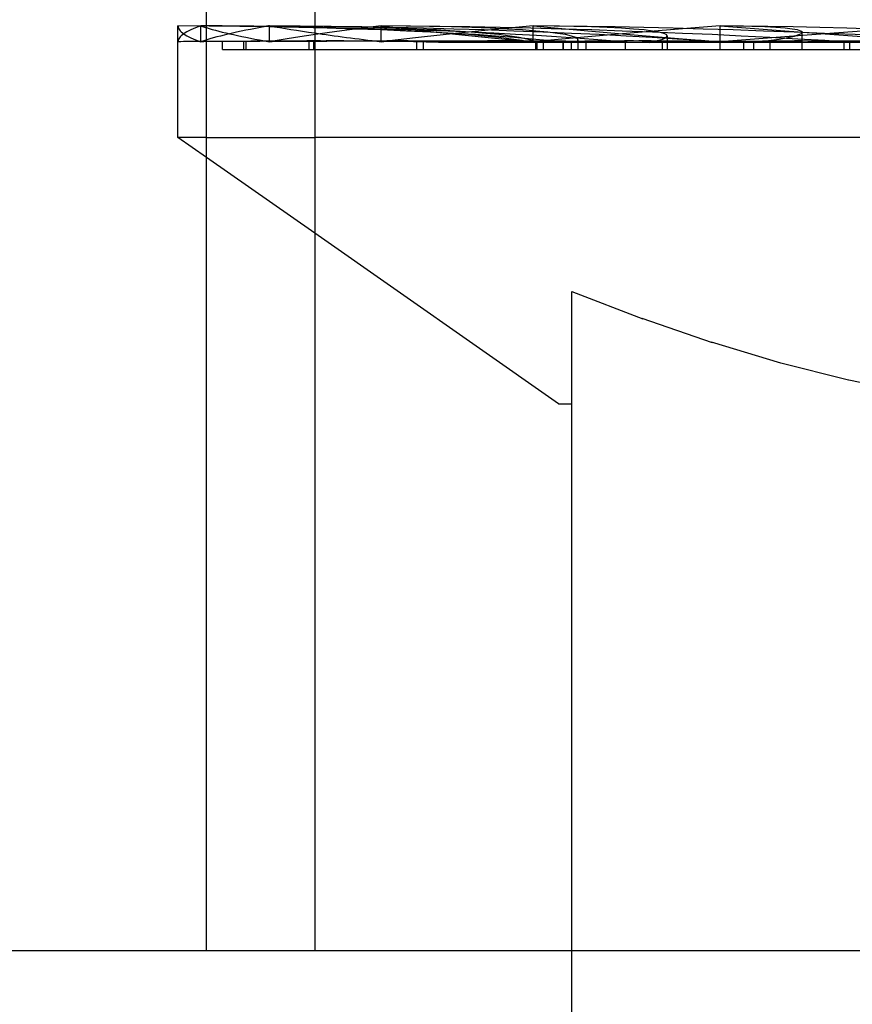
# Model space of a CAD drawing. Units: inches. Extents: x -128 to 137, y -80 to 91.
# Drawn here: x -79 to -79, y 46 to 46 of the extents above; entities that cross this region are included whole.
import ezdxf

# ---------------------------------------------------------------- set-up
doc = ezdxf.new("R2010")
doc.units = ezdxf.units.IN
doc.header["$MEASUREMENT"] = 0
for name, pattern in [('AI-Linetype-2289', [27.777778, 13.888889, -13.888889]), ('AI-Linetype-2290', [27.777778, 13.888889, -13.888889]), ('AI-Linetype-2555', [27.777778, 13.888889, -13.888889]), ('AI-Linetype-2557', [27.777778, 13.888889, -13.888889]), ('AI-Linetype-2659', [27.777778, 13.888889, -13.888889]), ('AI-Linetype-2661', [27.777778, 13.888889, -13.888889]), ('AI-Linetype-28', [27.777778, 13.888889, -13.888889]), ('AI-Linetype-2857', [27.777778, 13.888889, -13.888889]), ('AI-Linetype-29', [27.777778, 13.888889, -13.888889]), ('AI-Linetype-30', [27.777778, 13.888889, -13.888889]), ('AI-Linetype-31', [27.777778, 13.888889, -13.888889]), ('AI-Linetype-32', [27.777778, 13.888889, -13.888889]), ('AI-Linetype-33', [27.777778, 13.888889, -13.888889]), ('AI-Linetype-3372', [27.777778, 13.888889, -13.888889]), ('AI-Linetype-3394', [27.777778, 13.888889, -13.888889]), ('AI-Linetype-3395', [27.777778, 13.888889, -13.888889]), ('AI-Linetype-3396', [27.777778, 13.888889, -13.888889]), ('AI-Linetype-34', [27.777778, 13.888889, -13.888889]), ('AI-Linetype-3407', [27.777778, 13.888889, -13.888889]), ('AI-Linetype-35', [27.777778, 13.888889, -13.888889]), ('AI-Linetype-36', [27.777778, 13.888889, -13.888889]), ('AI-Linetype-37', [27.777778, 13.888889, -13.888889]), ('AI-Linetype-38', [27.777778, 13.888889, -13.888889]), ('AI-Linetype-39', [27.777778, 13.888889, -13.888889]), ('AI-Linetype-40', [27.777778, 13.888889, -13.888889]), ('AI-Linetype-41', [27.777778, 13.888889, -13.888889]), ('AI-Linetype-42', [27.777778, 13.888889, -13.888889]), ('AI-Linetype-43', [27.777778, 13.888889, -13.888889]), ('AI-Linetype-44', [27.777778, 13.888889, -13.888889]), ('AI-Linetype-45', [27.777778, 13.888889, -13.888889]), ('AI-Linetype-46', [27.777778, 13.888889, -13.888889]), ('AI-Linetype-47', [27.777778, 13.888889, -13.888889]), ('AI-Linetype-48', [27.777778, 13.888889, -13.888889]), ('AI-Linetype-49', [27.777778, 13.888889, -13.888889]), ('AI-Linetype-50', [27.777778, 13.888889, -13.888889]), ('AI-Linetype-52', [27.777778, 13.888889, -13.888889]), ('AI-Linetype-53', [27.777778, 13.888889, -13.888889]), ('AI-Linetype-5342', [27.777778, 13.888889, -13.888889]), ('AI-Linetype-5344', [27.777778, 13.888889, -13.888889]), ('AI-Linetype-5346', [27.777778, 13.888889, -13.888889]), ('AI-Linetype-5352', [27.777778, 13.888889, -13.888889]), ('AI-Linetype-5362', [27.777778, 13.888889, -13.888889]), ('AI-Linetype-5370', [27.777778, 13.888889, -13.888889]), ('AI-Linetype-5372', [27.777778, 13.888889, -13.888889]), ('AI-Linetype-5374', [27.777778, 13.888889, -13.888889]), ('AI-Linetype-5376', [27.777778, 13.888889, -13.888889]), ('AI-Linetype-5378', [27.777778, 13.888889, -13.888889]), ('AI-Linetype-5380', [27.777778, 13.888889, -13.888889]), ('AI-Linetype-54', [27.777778, 13.888889, -13.888889]), ('AI-Linetype-5456', [27.777778, 13.888889, -13.888889]), ('AI-Linetype-5457', [27.777778, 13.888889, -13.888889]), ('AI-Linetype-5458', [27.777778, 13.888889, -13.888889]), ('AI-Linetype-5459', [27.777778, 13.888889, -13.888889]), ('AI-Linetype-5460', [27.777778, 13.888889, -13.888889]), ('AI-Linetype-5461', [27.777778, 13.888889, -13.888889]), ('AI-Linetype-5482', [27.777778, 13.888889, -13.888889]), ('AI-Linetype-5483', [27.777778, 13.888889, -13.888889]), ('AI-Linetype-5484', [27.777778, 13.888889, -13.888889]), ('AI-Linetype-5485', [27.777778, 13.888889, -13.888889]), ('AI-Linetype-5486', [27.777778, 13.888889, -13.888889]), ('AI-Linetype-5487', [27.777778, 13.888889, -13.888889]), ('AI-Linetype-5488', [27.777778, 13.888889, -13.888889]), ('AI-Linetype-5489', [27.777778, 13.888889, -13.888889]), ('AI-Linetype-5490', [27.777778, 13.888889, -13.888889]), ('AI-Linetype-5499', [27.777778, 13.888889, -13.888889]), ('AI-Linetype-55', [27.777778, 13.888889, -13.888889]), ('AI-Linetype-5500', [27.777778, 13.888889, -13.888889]), ('AI-Linetype-5501', [27.777778, 13.888889, -13.888889]), ('AI-Linetype-5503', [27.777778, 13.888889, -13.888889]), ('AI-Linetype-5505', [27.777778, 13.888889, -13.888889]), ('AI-Linetype-5506', [27.777778, 13.888889, -13.888889]), ('AI-Linetype-5507', [27.777778, 13.888889, -13.888889]), ('AI-Linetype-5509', [27.777778, 13.888889, -13.888889]), ('AI-Linetype-5510', [27.777778, 13.888889, -13.888889]), ('AI-Linetype-5511', [27.777778, 13.888889, -13.888889]), ('AI-Linetype-5512', [27.777778, 13.888889, -13.888889]), ('AI-Linetype-5513', [27.777778, 13.888889, -13.888889]), ('AI-Linetype-5514', [27.777778, 13.888889, -13.888889]), ('AI-Linetype-5515', [27.777778, 13.888889, -13.888889]), ('AI-Linetype-5516', [27.777778, 13.888889, -13.888889]), ('AI-Linetype-5517', [27.777778, 13.888889, -13.888889]), ('AI-Linetype-5518', [27.777778, 13.888889, -13.888889]), ('AI-Linetype-5521', [27.777778, 13.888889, -13.888889]), ('AI-Linetype-5522', [27.777778, 13.888889, -13.888889]), ('AI-Linetype-5524', [27.777778, 13.888889, -13.888889]), ('AI-Linetype-56', [27.777778, 13.888889, -13.888889]), ('AI-Linetype-57', [27.777778, 13.888889, -13.888889]), ('AI-Linetype-58', [27.777778, 13.888889, -13.888889]), ('AI-Linetype-59', [27.777778, 13.888889, -13.888889])]:
    doc.linetypes.add(name, pattern=pattern)
doc.layers.add('DEFAULT_2', color=7, linetype='Continuous')

# ---------------------------------------------------------------- blocks, each defined once
blk = doc.blocks.new('block 289')
at = {"color": 3, "lineweight": 25}
blk.add_lwpolyline([(-79.03051, 46.03911), (-79.03051, 46.62261)], dxfattribs=at)
blk = doc.blocks.new('block 293')
at = {"color": 7, "lineweight": 25}
blk.add_lwpolyline([(-78.99967, 46.48433), (-78.99967, 46.49211)], dxfattribs=at)
blk = doc.blocks.new('block 294')
at = {"color": 7, "lineweight": 25}
blk.add_lwpolyline([(-78.97752, 46.6923), (-78.97752, 46.03911)], dxfattribs=at)
blk = doc.blocks.new('block 800')
at = {"color": 7, "lineweight": 25}
blk.add_lwpolyline([(-78.97752, 46.39052), (-79.03051, 46.42763)], dxfattribs=at)
blk = doc.blocks.new('block 904')
at = {"color": 3, "lineweight": 25}
blk.add_lwpolyline([(-80.15502, 46.03911), (-45.34252, 46.03911)], dxfattribs=at)
blk = doc.blocks.new('block 906')
at = {"color": 7, "lineweight": 25}
blk.add_lwpolyline([(-79.03051, 46.43743), (-78.97752, 46.43743)], dxfattribs=at)
blk = doc.blocks.new('block 3454')
at = {"color": 7, "lineweight": 25}
blk.add_open_spline([(-78.99967, 46.49211), (-79.00029, 46.492), (-79.00091, 46.49188), (-79.00151, 46.49177)], degree=3, dxfattribs=at)
blk = doc.blocks.new('block 3455')
at = {"color": 7, "lineweight": 25}
blk.add_open_spline([(-78.99967, 46.49175), (-79.00994, 46.4919), (-79.02025, 46.49201), (-79.03052, 46.49209)], degree=3, dxfattribs=at)
blk = doc.blocks.new('block 3456')
at = {"color": 7, "lineweight": 25}
blk.add_open_spline([(-79.03059, 46.49124), (-79.02317, 46.48892), (-79.01284, 46.48661), (-78.99967, 46.48433)], degree=3, dxfattribs=at)
blk = doc.blocks.new('block 3457')
at = {"color": 7, "lineweight": 25}
blk.add_open_spline([(-78.99967, 46.49211), (-78.99302, 46.49093), (-78.98565, 46.48976), (-78.97758, 46.48859)], degree=3, dxfattribs=at)
blk = doc.blocks.new('block 3549')
at = {"layer": 'DEFAULT_2', "color": 253, "linetype": 'AI-Linetype-28', "lineweight": 25}
blk.add_lwpolyline([(-79.04451, 46.43743), (-79.04451, 46.49211)], dxfattribs=at)
blk = doc.blocks.new('block 3550')
at = {"layer": 'DEFAULT_2', "color": 253, "linetype": 'AI-Linetype-29', "lineweight": 25}
blk.add_lwpolyline([(-79.03322, 46.48433), (-79.03322, 46.49211)], dxfattribs=at)
blk = doc.blocks.new('block 3551')
at = {"layer": 'DEFAULT_2', "color": 253, "linetype": 'AI-Linetype-30', "lineweight": 25}
blk.add_lwpolyline([(-79.02261, 46.48046), (-79.02261, 46.48437)], dxfattribs=at)
blk = doc.blocks.new('block 3552')
at = {"layer": 'DEFAULT_2', "color": 253, "linetype": 'AI-Linetype-31', "lineweight": 25}
blk.add_lwpolyline([(-79.01221, 46.48046), (-79.01221, 46.48437)], dxfattribs=at)
blk = doc.blocks.new('block 3553')
at = {"layer": 'DEFAULT_2', "color": 253, "linetype": 'AI-Linetype-32', "lineweight": 25}
blk.add_lwpolyline([(-79.01108, 46.48046), (-79.01108, 46.48437)], dxfattribs=at)
blk = doc.blocks.new('block 3554')
at = {"layer": 'DEFAULT_2', "color": 253, "linetype": 'AI-Linetype-33', "lineweight": 25}
blk.add_lwpolyline([(-78.98021, 46.48046), (-78.98021, 46.48437)], dxfattribs=at)
blk = doc.blocks.new('block 3555')
at = {"layer": 'DEFAULT_2', "color": 253, "linetype": 'AI-Linetype-34', "lineweight": 25}
blk.add_lwpolyline([(-78.97797, 46.48046), (-78.97797, 46.48437)], dxfattribs=at)
blk = doc.blocks.new('block 3556')
at = {"layer": 'DEFAULT_2', "color": 253, "linetype": 'AI-Linetype-35', "lineweight": 25}
blk.add_lwpolyline([(-78.94491, 46.48433), (-78.94491, 46.49211)], dxfattribs=at)
blk = doc.blocks.new('block 3557')
at = {"layer": 'DEFAULT_2', "color": 253, "linetype": 'AI-Linetype-36', "lineweight": 25}
blk.add_lwpolyline([(-78.92757, 46.48046), (-78.92757, 46.48437)], dxfattribs=at)
blk = doc.blocks.new('block 3558')
at = {"layer": 'DEFAULT_2', "color": 253, "linetype": 'AI-Linetype-37', "lineweight": 25}
blk.add_lwpolyline([(-78.9243, 46.48046), (-78.9243, 46.48437)], dxfattribs=at)
blk = doc.blocks.new('block 3559')
at = {"layer": 'DEFAULT_2', "color": 253, "linetype": 'AI-Linetype-38', "lineweight": 25}
blk.add_lwpolyline([(-78.87056, 46.48433), (-78.87056, 46.49211)], dxfattribs=at)
blk = doc.blocks.new('block 3560')
at = {"layer": 'DEFAULT_2', "color": 253, "linetype": 'AI-Linetype-39', "lineweight": 25}
blk.add_lwpolyline([(-78.86919, 46.48046), (-78.86919, 46.484)], dxfattribs=at)
blk = doc.blocks.new('block 3561')
at = {"layer": 'DEFAULT_2', "color": 253, "linetype": 'AI-Linetype-40', "lineweight": 25}
blk.add_lwpolyline([(-78.86855, 46.48046), (-78.86855, 46.484)], dxfattribs=at)
blk = doc.blocks.new('block 3562')
at = {"layer": 'DEFAULT_2', "color": 253, "linetype": 'AI-Linetype-41', "lineweight": 25}
blk.add_lwpolyline([(-78.86546, 46.48046), (-78.86546, 46.484)], dxfattribs=at)
blk = doc.blocks.new('block 3563')
at = {"layer": 'DEFAULT_2', "color": 253, "linetype": 'AI-Linetype-42', "lineweight": 25}
blk.add_lwpolyline([(-78.85589, 46.48046), (-78.85589, 46.48437)], dxfattribs=at)
blk = doc.blocks.new('block 3564')
at = {"layer": 'DEFAULT_2', "color": 253, "linetype": 'AI-Linetype-43', "lineweight": 25}
blk.add_lwpolyline([(-78.85567, 46.48046), (-78.85567, 46.484)], dxfattribs=at)
blk = doc.blocks.new('block 3565')
at = {"layer": 'DEFAULT_2', "color": 253, "linetype": 'AI-Linetype-44', "lineweight": 25}
blk.add_lwpolyline([(-78.85169, 46.48046), (-78.85169, 46.48437)], dxfattribs=at)
blk = doc.blocks.new('block 3566')
at = {"layer": 'DEFAULT_2', "color": 253, "linetype": 'AI-Linetype-45', "lineweight": 25}
blk.add_lwpolyline([(-78.85152, 45.88226), (-78.85152, 46.36192)], dxfattribs=at)
blk = doc.blocks.new('block 3567')
at = {"layer": 'DEFAULT_2', "color": 253, "linetype": 'AI-Linetype-46', "lineweight": 25}
blk.add_lwpolyline([(-78.84851, 46.48046), (-78.84851, 46.48518)], dxfattribs=at)
blk = doc.blocks.new('block 3568')
at = {"layer": 'DEFAULT_2', "color": 253, "linetype": 'AI-Linetype-47', "lineweight": 25}
blk.add_lwpolyline([(-78.84458, 46.48046), (-78.84458, 46.484)], dxfattribs=at)
blk = doc.blocks.new('block 3569')
at = {"layer": 'DEFAULT_2', "color": 253, "linetype": 'AI-Linetype-48', "lineweight": 25}
blk.add_lwpolyline([(-78.82528, 46.48046), (-78.82528, 46.484)], dxfattribs=at)
blk = doc.blocks.new('block 3570')
at = {"layer": 'DEFAULT_2', "color": 253, "linetype": 'AI-Linetype-49', "lineweight": 25}
blk.add_lwpolyline([(-78.80718, 46.48046), (-78.80718, 46.484)], dxfattribs=at)
blk = doc.blocks.new('block 3571')
at = {"layer": 'DEFAULT_2', "color": 253, "linetype": 'AI-Linetype-50', "lineweight": 25}
blk.add_lwpolyline([(-78.80479, 46.48046), (-78.80479, 46.48718)], dxfattribs=at)
blk = doc.blocks.new('block 3573')
at = {"layer": 'DEFAULT_2', "color": 253, "linetype": 'AI-Linetype-52', "lineweight": 25}
blk.add_lwpolyline([(-78.77896, 46.48046), (-78.77896, 46.484)], dxfattribs=at)
blk = doc.blocks.new('block 3574')
at = {"layer": 'DEFAULT_2', "color": 253, "linetype": 'AI-Linetype-53', "lineweight": 25}
blk.add_lwpolyline([(-78.77892, 46.48433), (-78.77892, 46.49211)], dxfattribs=at)
blk = doc.blocks.new('block 3575')
at = {"layer": 'DEFAULT_2', "color": 253, "linetype": 'AI-Linetype-54', "lineweight": 25}
blk.add_lwpolyline([(-78.76735, 46.48046), (-78.76735, 46.48437)], dxfattribs=at)
blk = doc.blocks.new('block 3576')
at = {"layer": 'DEFAULT_2', "color": 253, "linetype": 'AI-Linetype-55', "lineweight": 25}
blk.add_lwpolyline([(-78.76234, 46.48046), (-78.76234, 46.48437)], dxfattribs=at)
blk = doc.blocks.new('block 3577')
at = {"layer": 'DEFAULT_2', "color": 253, "linetype": 'AI-Linetype-56', "lineweight": 25}
blk.add_lwpolyline([(-78.7544, 46.48046), (-78.7544, 46.484)], dxfattribs=at)
blk = doc.blocks.new('block 3578')
at = {"layer": 'DEFAULT_2', "color": 253, "linetype": 'AI-Linetype-57', "lineweight": 25}
blk.add_lwpolyline([(-78.73872, 46.48046), (-78.73872, 46.48891)], dxfattribs=at)
blk = doc.blocks.new('block 3579')
at = {"layer": 'DEFAULT_2', "color": 253, "linetype": 'AI-Linetype-58', "lineweight": 25}
blk.add_lwpolyline([(-78.71813, 46.48046), (-78.71813, 46.484)], dxfattribs=at)
blk = doc.blocks.new('block 3580')
at = {"layer": 'DEFAULT_2', "color": 253, "linetype": 'AI-Linetype-59', "lineweight": 25}
blk.add_lwpolyline([(-78.71538, 46.48046), (-78.71538, 46.484)], dxfattribs=at)
blk = doc.blocks.new('block 5810')
at = {"layer": 'DEFAULT_2', "color": 253, "linetype": 'AI-Linetype-2289', "lineweight": 25}
blk.add_lwpolyline([(-78.85812, 46.30692), (-78.97752, 46.39052)], dxfattribs=at)
blk = doc.blocks.new('block 5811')
at = {"layer": 'DEFAULT_2', "color": 253, "linetype": 'AI-Linetype-2290', "lineweight": 25}
blk.add_lwpolyline([(-79.03051, 46.42763), (-79.04451, 46.43743)], dxfattribs=at)
blk = doc.blocks.new('block 6076')
at = {"layer": 'DEFAULT_2', "color": 253, "linetype": 'AI-Linetype-2555', "lineweight": 25}
blk.add_lwpolyline([(-78.78263, 46.33686), (-78.81716, 46.34867)], dxfattribs=at)
blk = doc.blocks.new('block 6078')
at = {"layer": 'DEFAULT_2', "color": 253, "linetype": 'AI-Linetype-2557', "lineweight": 25}
blk.add_lwpolyline([(-78.85152, 46.36192), (-78.81678, 46.34855)], dxfattribs=at)
blk = doc.blocks.new('block 6180')
at = {"layer": 'DEFAULT_2', "color": 253, "linetype": 'AI-Linetype-2659', "lineweight": 25}
blk.add_lwpolyline([(-78.71612, 46.31854), (-78.74982, 46.32703)], dxfattribs=at)
blk = doc.blocks.new('block 6182')
at = {"layer": 'DEFAULT_2', "color": 253, "linetype": 'AI-Linetype-2661', "lineweight": 25}
blk.add_lwpolyline([(-78.74918, 46.32686), (-78.78323, 46.33705)], dxfattribs=at)
blk = doc.blocks.new('block 6378')
at = {"layer": 'DEFAULT_2', "color": 253, "linetype": 'AI-Linetype-2857', "lineweight": 25}
blk.add_lwpolyline([(-78.68313, 46.31189), (-78.71665, 46.31866)], dxfattribs=at)
blk = doc.blocks.new('block 6893')
at = {"layer": 'DEFAULT_2', "color": 253, "linetype": 'AI-Linetype-3372', "lineweight": 25}
blk.add_lwpolyline([(-78.85812, 46.30692), (-78.85152, 46.30692)], dxfattribs=at)
blk = doc.blocks.new('block 6915')
at = {"layer": 'DEFAULT_2', "color": 253, "linetype": 'AI-Linetype-3394', "lineweight": 25}
blk.add_lwpolyline([(-77.55752, 46.43743), (-78.97752, 46.43743)], dxfattribs=at)
blk = doc.blocks.new('block 6916')
at = {"layer": 'DEFAULT_2', "color": 253, "linetype": 'AI-Linetype-3395', "lineweight": 25}
blk.add_lwpolyline([(-79.03051, 46.43743), (-79.04451, 46.43743)], dxfattribs=at)
blk = doc.blocks.new('block 6917')
at = {"layer": 'DEFAULT_2', "color": 253, "linetype": 'AI-Linetype-3396', "lineweight": 25}
blk.add_lwpolyline([(-79.02261, 46.48046), (-77.57941, 46.48046)], dxfattribs=at)
blk = doc.blocks.new('block 6928')
at = {"layer": 'DEFAULT_2', "color": 253, "linetype": 'AI-Linetype-3407', "lineweight": 25}
blk.add_lwpolyline([(-78.68785, 46.484), (-78.9168, 46.484)], dxfattribs=at)
blk = doc.blocks.new('block 8863')
at = {"layer": 'DEFAULT_2', "color": 253, "linetype": 'AI-Linetype-5342', "lineweight": 25}
blk.add_open_spline([(-78.76234, 46.48437), (-78.7681, 46.48438), (-78.77363, 46.48436), (-78.77892, 46.48433)], degree=3, dxfattribs=at)
blk = doc.blocks.new('block 8865')
at = {"layer": 'DEFAULT_2', "color": 253, "linetype": 'AI-Linetype-5344', "lineweight": 25}
blk.add_open_spline([(-78.85169, 46.48437), (-78.85816, 46.48438), (-78.86446, 46.48436), (-78.87056, 46.48433)], degree=3, dxfattribs=at)
blk = doc.blocks.new('block 8867')
at = {"layer": 'DEFAULT_2', "color": 253, "linetype": 'AI-Linetype-5346', "lineweight": 25}
blk.add_open_spline([(-78.9243, 46.48437), (-78.93129, 46.48438), (-78.93817, 46.48436), (-78.94491, 46.48433)], degree=3, dxfattribs=at)
blk = doc.blocks.new('block 8873')
at = {"layer": 'DEFAULT_2', "color": 253, "linetype": 'AI-Linetype-5352', "lineweight": 25}
blk.add_open_spline([(-78.97797, 46.48437), (-78.98528, 46.48438), (-78.99252, 46.48436), (-78.99967, 46.48433)], degree=3, dxfattribs=at)
blk = doc.blocks.new('block 8883')
at = {"layer": 'DEFAULT_2', "color": 253, "linetype": 'AI-Linetype-5362', "lineweight": 25}
blk.add_open_spline([(-79.01108, 46.48437), (-79.01847, 46.48438), (-79.02585, 46.48436), (-79.03322, 46.48433)], degree=3, dxfattribs=at)
blk = doc.blocks.new('block 8891')
at = {"layer": 'DEFAULT_2', "color": 253, "linetype": 'AI-Linetype-5370', "lineweight": 25}
blk.add_open_spline([(-79.02261, 46.48437), (-79.02985, 46.48438), (-79.03716, 46.48436), (-79.04451, 46.48433)], degree=3, dxfattribs=at)
blk = doc.blocks.new('block 8893')
at = {"layer": 'DEFAULT_2', "color": 253, "linetype": 'AI-Linetype-5372', "lineweight": 25}
blk.add_open_spline([(-79.01221, 46.48437), (-79.0191, 46.48438), (-79.02611, 46.48436), (-79.03322, 46.48433)], degree=3, dxfattribs=at)
blk = doc.blocks.new('block 8895')
at = {"layer": 'DEFAULT_2', "color": 253, "linetype": 'AI-Linetype-5374', "lineweight": 25}
blk.add_open_spline([(-78.98021, 46.48437), (-78.98652, 46.48438), (-78.99302, 46.48436), (-78.99967, 46.48433)], degree=3, dxfattribs=at)
blk = doc.blocks.new('block 8897')
at = {"layer": 'DEFAULT_2', "color": 253, "linetype": 'AI-Linetype-5376', "lineweight": 25}
blk.add_open_spline([(-78.92757, 46.48437), (-78.93313, 46.48438), (-78.93891, 46.48436), (-78.94491, 46.48433)], degree=3, dxfattribs=at)
blk = doc.blocks.new('block 8899')
at = {"layer": 'DEFAULT_2', "color": 253, "linetype": 'AI-Linetype-5378', "lineweight": 25}
blk.add_open_spline([(-78.85589, 46.48437), (-78.86051, 46.48438), (-78.86541, 46.48436), (-78.87056, 46.48433)], degree=3, dxfattribs=at)
blk = doc.blocks.new('block 8901')
at = {"layer": 'DEFAULT_2', "color": 253, "linetype": 'AI-Linetype-5380', "lineweight": 25}
blk.add_open_spline([(-78.76735, 46.48437), (-78.77091, 46.48438), (-78.77477, 46.48436), (-78.77892, 46.48433)], degree=3, dxfattribs=at)
blk = doc.blocks.new('block 8977')
at = {"layer": 'DEFAULT_2', "color": 253, "linetype": 'AI-Linetype-5456', "lineweight": 25}
blk.add_open_spline([(-78.67276, 46.49211), (-78.71025, 46.4895), (-78.74577, 46.4869), (-78.77892, 46.48433)], degree=3, dxfattribs=at)
blk = doc.blocks.new('block 8978')
at = {"layer": 'DEFAULT_2', "color": 253, "linetype": 'AI-Linetype-5457', "lineweight": 25}
blk.add_open_spline([(-78.77892, 46.49211), (-78.81208, 46.4895), (-78.84275, 46.4869), (-78.87056, 46.48433)], degree=3, dxfattribs=at)
blk = doc.blocks.new('block 8979')
at = {"layer": 'DEFAULT_2', "color": 253, "linetype": 'AI-Linetype-5458', "lineweight": 25}
blk.add_open_spline([(-78.87056, 46.49211), (-78.89839, 46.4895), (-78.92327, 46.4869), (-78.94491, 46.48433)], degree=3, dxfattribs=at)
blk = doc.blocks.new('block 8980')
at = {"layer": 'DEFAULT_2', "color": 253, "linetype": 'AI-Linetype-5459', "lineweight": 25}
blk.add_open_spline([(-78.94491, 46.49211), (-78.96655, 46.4895), (-78.98487, 46.4869), (-78.99967, 46.48433)], degree=3, dxfattribs=at)
blk = doc.blocks.new('block 8981')
at = {"layer": 'DEFAULT_2', "color": 253, "linetype": 'AI-Linetype-5460', "lineweight": 25}
blk.add_open_spline([(-79.00151, 46.49177), (-79.01541, 46.48928), (-79.02601, 46.48679), (-79.03322, 46.48433)], degree=3, dxfattribs=at)
blk = doc.blocks.new('block 8982')
at = {"layer": 'DEFAULT_2', "color": 253, "linetype": 'AI-Linetype-5461', "lineweight": 25}
blk.add_open_spline([(-79.03322, 46.49211), (-79.04073, 46.4895), (-79.04451, 46.4869), (-79.04451, 46.48433)], degree=3, dxfattribs=at)
blk = doc.blocks.new('block 9003')
at = {"layer": 'DEFAULT_2', "color": 253, "linetype": 'AI-Linetype-5482', "lineweight": 25}
blk.add_open_spline([(-78.86925, 46.484), (-78.87564, 46.48851), (-78.92531, 46.4916), (-78.99967, 46.49211)], degree=3, dxfattribs=at)
blk = doc.blocks.new('block 9004')
at = {"layer": 'DEFAULT_2', "color": 253, "linetype": 'AI-Linetype-5483', "lineweight": 25}
blk.add_open_spline([(-78.87163, 46.484), (-78.89221, 46.48851), (-78.95376, 46.4916), (-79.03322, 46.49211)], degree=3, dxfattribs=at)
blk = doc.blocks.new('block 9005')
at = {"layer": 'DEFAULT_2', "color": 253, "linetype": 'AI-Linetype-5484', "lineweight": 25}
blk.add_open_spline([(-78.85667, 46.484), (-78.89083, 46.48851), (-78.96238, 46.4916), (-79.04451, 46.49211)], degree=3, dxfattribs=at)
blk = doc.blocks.new('block 9006')
at = {"layer": 'DEFAULT_2', "color": 253, "linetype": 'AI-Linetype-5485', "lineweight": 25}
blk.add_open_spline([(-78.82483, 46.484), (-78.8648, 46.48786), (-78.92918, 46.49072), (-78.99967, 46.49175)], degree=3, dxfattribs=at)
blk = doc.blocks.new('block 9007')
at = {"layer": 'DEFAULT_2', "color": 253, "linetype": 'AI-Linetype-5486', "lineweight": 25}
blk.add_open_spline([(-79.03052, 46.49209), (-79.03142, 46.49209), (-79.03232, 46.49209), (-79.03322, 46.49211)], degree=3, dxfattribs=at)
blk = doc.blocks.new('block 9008')
at = {"layer": 'DEFAULT_2', "color": 253, "linetype": 'AI-Linetype-5487', "lineweight": 25}
blk.add_open_spline([(-78.77707, 46.484), (-78.83487, 46.48851), (-78.91966, 46.4916), (-78.99967, 46.49211)], degree=3, dxfattribs=at)
blk = doc.blocks.new('block 9009')
at = {"layer": 'DEFAULT_2', "color": 253, "linetype": 'AI-Linetype-5488', "lineweight": 25}
blk.add_open_spline([(-78.71485, 46.484), (-78.78201, 46.48851), (-78.86964, 46.4916), (-78.94491, 46.49211)], degree=3, dxfattribs=at)
blk = doc.blocks.new('block 9010')
at = {"layer": 'DEFAULT_2', "color": 253, "linetype": 'AI-Linetype-5489', "lineweight": 25}
blk.add_open_spline([(-78.64006, 46.484), (-78.71453, 46.48851), (-78.80233, 46.4916), (-78.87056, 46.49211)], degree=3, dxfattribs=at)
blk = doc.blocks.new('block 9011')
at = {"layer": 'DEFAULT_2', "color": 253, "linetype": 'AI-Linetype-5490', "lineweight": 25}
blk.add_open_spline([(-78.55496, 46.484), (-78.63449, 46.48851), (-78.71979, 46.4916), (-78.77892, 46.49211)], degree=3, dxfattribs=at)
blk = doc.blocks.new('block 9020')
at = {"layer": 'DEFAULT_2', "color": 253, "linetype": 'AI-Linetype-5499', "lineweight": 25}
blk.add_open_spline([(-78.77892, 46.49211), (-78.74577, 46.4895), (-78.71025, 46.4869), (-78.67276, 46.48433)], degree=3, dxfattribs=at)
blk = doc.blocks.new('block 9021')
at = {"layer": 'DEFAULT_2', "color": 253, "linetype": 'AI-Linetype-5500', "lineweight": 25}
blk.add_open_spline([(-78.71847, 46.484), (-78.72508, 46.48474), (-78.74205, 46.48488), (-78.76735, 46.48437)], degree=3, dxfattribs=at)
blk = doc.blocks.new('block 9022')
at = {"layer": 'DEFAULT_2', "color": 253, "linetype": 'AI-Linetype-5501', "lineweight": 25}
blk.add_open_spline([(-78.76141, 46.484), (-78.72578, 46.48851), (-78.73246, 46.4916), (-78.77892, 46.49211)], degree=3, dxfattribs=at)
blk = doc.blocks.new('block 9024')
at = {"layer": 'DEFAULT_2', "color": 253, "linetype": 'AI-Linetype-5503', "lineweight": 25}
blk.add_open_spline([(-78.79089, 46.484), (-78.80372, 46.48474), (-78.82629, 46.48488), (-78.85589, 46.48437)], degree=3, dxfattribs=at)
blk = doc.blocks.new('block 9026')
at = {"layer": 'DEFAULT_2', "color": 253, "linetype": 'AI-Linetype-5505', "lineweight": 25}
blk.add_open_spline([(-78.81329, 46.484), (-78.79114, 46.48851), (-78.81295, 46.4916), (-78.87056, 46.49211)], degree=3, dxfattribs=at)
blk = doc.blocks.new('block 9027')
at = {"layer": 'DEFAULT_2', "color": 253, "linetype": 'AI-Linetype-5506', "lineweight": 25}
blk.add_open_spline([(-78.84842, 46.484), (-78.86709, 46.48474), (-78.89457, 46.48488), (-78.92757, 46.48437)], degree=3, dxfattribs=at)
blk = doc.blocks.new('block 9028')
at = {"layer": 'DEFAULT_2', "color": 253, "linetype": 'AI-Linetype-5507', "lineweight": 25}
blk.add_open_spline([(-78.8496, 46.484), (-78.8416, 46.48851), (-78.8779, 46.4916), (-78.94491, 46.49211)], degree=3, dxfattribs=at)
blk = doc.blocks.new('block 9030')
at = {"layer": 'DEFAULT_2', "color": 253, "linetype": 'AI-Linetype-5509', "lineweight": 25}
blk.add_open_spline([(-78.88933, 46.484), (-78.91325, 46.48474), (-78.9448, 46.48488), (-78.98021, 46.48437)], degree=3, dxfattribs=at)
blk = doc.blocks.new('block 9031')
at = {"layer": 'DEFAULT_2', "color": 253, "linetype": 'AI-Linetype-5510', "lineweight": 25}
blk.add_open_spline([(-78.91235, 46.484), (-78.94081, 46.48474), (-78.97548, 46.48488), (-79.01221, 46.48437)], degree=3, dxfattribs=at)
blk = doc.blocks.new('block 9032')
at = {"layer": 'DEFAULT_2', "color": 253, "linetype": 'AI-Linetype-5511', "lineweight": 25}
blk.add_open_spline([(-79.04451, 46.49211), (-79.04451, 46.4895), (-79.04073, 46.4869), (-79.03322, 46.48433)], degree=3, dxfattribs=at)
blk = doc.blocks.new('block 9033')
at = {"layer": 'DEFAULT_2', "color": 253, "linetype": 'AI-Linetype-5512', "lineweight": 25}
blk.add_open_spline([(-79.03322, 46.49211), (-79.03238, 46.49181), (-79.03151, 46.49152), (-79.03059, 46.49124)], degree=3, dxfattribs=at)
blk = doc.blocks.new('block 9034')
at = {"layer": 'DEFAULT_2', "color": 253, "linetype": 'AI-Linetype-5513', "lineweight": 25}
blk.add_open_spline([(-78.9168, 46.484), (-78.94893, 46.48474), (-78.98567, 46.48488), (-79.02261, 46.48437)], degree=3, dxfattribs=at)
blk = doc.blocks.new('block 9035')
at = {"layer": 'DEFAULT_2', "color": 253, "linetype": 'AI-Linetype-5514', "lineweight": 25}
blk.add_open_spline([(-78.90254, 46.484), (-78.93737, 46.48474), (-78.97506, 46.48488), (-79.01108, 46.48437)], degree=3, dxfattribs=at)
blk = doc.blocks.new('block 9036')
at = {"layer": 'DEFAULT_2', "color": 253, "linetype": 'AI-Linetype-5515', "lineweight": 25}
blk.add_open_spline([(-78.97758, 46.48859), (-78.96771, 46.48717), (-78.95681, 46.48574), (-78.94491, 46.48433)], degree=3, dxfattribs=at)
blk = doc.blocks.new('block 9037')
at = {"layer": 'DEFAULT_2', "color": 253, "linetype": 'AI-Linetype-5516', "lineweight": 25}
blk.add_open_spline([(-78.87, 46.484), (-78.90647, 46.48474), (-78.94396, 46.48488), (-78.97797, 46.48437)], degree=3, dxfattribs=at)
blk = doc.blocks.new('block 9038')
at = {"layer": 'DEFAULT_2', "color": 253, "linetype": 'AI-Linetype-5517', "lineweight": 25}
blk.add_open_spline([(-78.94491, 46.49211), (-78.92327, 46.4895), (-78.89839, 46.4869), (-78.87056, 46.48433)], degree=3, dxfattribs=at)
blk = doc.blocks.new('block 9039')
at = {"layer": 'DEFAULT_2', "color": 253, "linetype": 'AI-Linetype-5518', "lineweight": 25}
blk.add_open_spline([(-78.82018, 46.484), (-78.85717, 46.48474), (-78.89332, 46.48488), (-78.9243, 46.48437)], degree=3, dxfattribs=at)
blk = doc.blocks.new('block 9042')
at = {"layer": 'DEFAULT_2', "color": 253, "linetype": 'AI-Linetype-5521', "lineweight": 25}
blk.add_open_spline([(-78.75458, 46.484), (-78.79097, 46.48474), (-78.82469, 46.48488), (-78.85169, 46.48437)], degree=3, dxfattribs=at)
blk = doc.blocks.new('block 9043')
at = {"layer": 'DEFAULT_2', "color": 253, "linetype": 'AI-Linetype-5522', "lineweight": 25}
blk.add_open_spline([(-78.87056, 46.49211), (-78.84275, 46.4895), (-78.81208, 46.4869), (-78.77892, 46.48433)], degree=3, dxfattribs=at)
blk = doc.blocks.new('block 9045')
at = {"layer": 'DEFAULT_2', "color": 253, "linetype": 'AI-Linetype-5524', "lineweight": 25}
blk.add_open_spline([(-78.6752, 46.484), (-78.70989, 46.48474), (-78.74015, 46.48488), (-78.76234, 46.48437)], degree=3, dxfattribs=at)

msp = doc.modelspace()

# ---------------------------------------------------------------- block references
for name in ['block 294', 'block 289', 'block 3455', 'block 3454', 'block 293', 'block 3457', 'block 3456', 'block 906', 'block 800', 'block 904']:
    msp.add_blockref(name, (0, 0))
at = {"layer": 'DEFAULT_2'}
for name in ['block 3549', 'block 8982', 'block 9005', 'block 9032', 'block 3550', 'block 9004', 'block 9007', 'block 9033', 'block 8981', 'block 8980', 'block 9003', 'block 9008', 'block 9006', 'block 3556', 'block 8979', 'block 9009', 'block 9028', 'block 9038', 'block 3559', 'block 8978', 'block 9010', 'block 9026', 'block 9043', 'block 3574', 'block 8977', 'block 9011', 'block 9020', 'block 9022', 'block 9036', 'block 3571', 'block 3578', 'block 8891', 'block 8883', 'block 8893', 'block 9034', 'block 3551', 'block 9031', 'block 3552', 'block 9035', 'block 3553', 'block 8873', 'block 8895', 'block 9030', 'block 3554', 'block 9037', 'block 3555', 'block 8867', 'block 8897', 'block 9027', 'block 3557', 'block 9039', 'block 3558', 'block 6928', 'block 8865', 'block 8899', 'block 3560', 'block 3561', 'block 3562', 'block 9024', 'block 3563', 'block 3564', 'block 9042', 'block 3565', 'block 3567', 'block 3568', 'block 3569', 'block 3570', 'block 3573', 'block 8863', 'block 8901', 'block 9021', 'block 3575', 'block 9045', 'block 3576', 'block 3577', 'block 3579', 'block 3580', 'block 6917', 'block 5811', 'block 6916', 'block 6915', 'block 5810', 'block 3566', 'block 6078', 'block 6076', 'block 6182', 'block 6180', 'block 6378', 'block 6893']:
    msp.add_blockref(name, (0, 0), dxfattribs=at)

doc.saveas('drawing.dxf')
